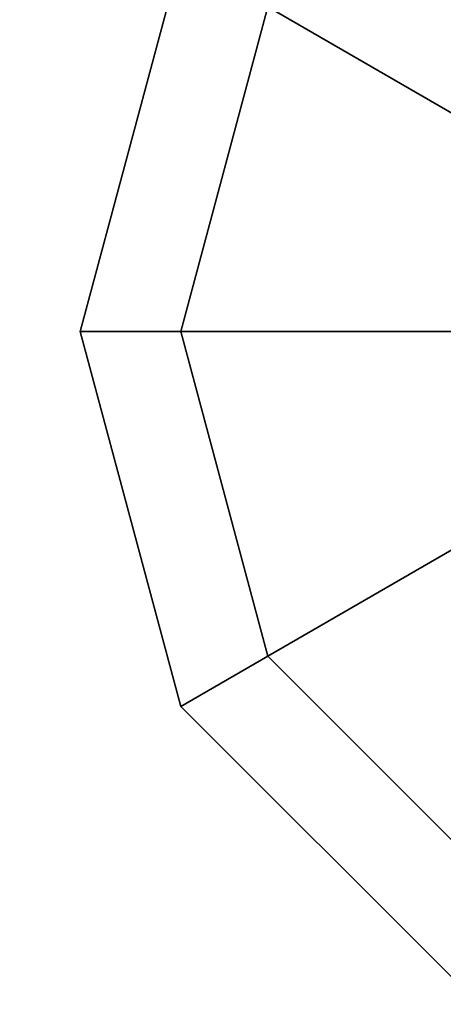
# Model space of a CAD drawing. Units: inches. Extents: x -7 to 6.5, y -20 to 6.5.
# Drawn here: x -0.2 to -0.1, y -1.1 to -0.9 of the extents above; entities that cross this region are included whole.
import ezdxf

# ---------------------------------------------------------------- set-up
doc = ezdxf.new("R2010")
doc.units = ezdxf.units.IN
doc.header["$MEASUREMENT"] = 0
doc.layers.add('LIGHT-BASE', color=1, linetype='Continuous')
doc.layers.add('LIGHT-SWITCH', color=1, linetype='Continuous')

msp = doc.modelspace()

# ---------------------------------------------------------------- linework, layer by layer
at = {"layer": 'LIGHT-BASE'}
for points, invisible_edges in [([(-0.172, 3.50119), (0.51393, 3.4646), (-0.48399, -3.47025)], 14), ([(-0.48399, -3.47025), (0.51393, 3.4646), (0.17186, -3.49829)], 3), ([(-2.11161, -2.79606, 0.25), (-0.04926, -0.24767, 0.25), (-0.21281, -0.1422, 0.25)], 13), ([(-0.04926, -0.24767, 0.25), (-2.11161, -2.79606, 0.25), (-1.38335, -3.22673, 0.25)], 13), ([(-1.38335, -3.22673, 0.25), (-0.54422, -3.46131, 0.25), (-0.04926, -0.24767, 0.25)], 14), ([(0, -3.5, 0.25), (-0.04926, -0.24767, 0.25), (-0.54422, -3.46131, 0.25)], 3)]:
    msp.add_3dface(points, dxfattribs=dict(at, invisible_edges=invisible_edges))
at = {"layer": 'LIGHT-SWITCH'}
for points in [[(-0.11035, -0.93578, 9.40504), (-0.0628, -0.88824, 9.40504), (-0.03535, -0.93578, 9.35014), (-0.0628, -0.96323, 9.35014)], [(-0.0628, -0.96323, 9.60992), (-0.03535, -0.93578, 9.60992), (-0.0628, -0.88824, 9.55502), (-0.11035, -0.93578, 9.55502)], [(-0.14784, -1.00072, 9.48003), (-0.12775, -0.92573, 9.48003), (-0.11035, -0.93578, 9.40504), (-0.12775, -1.00072, 9.40504)], [(-0.12775, -1.00072, 9.55502), (-0.11035, -0.93578, 9.55502), (-0.12775, -0.92573, 9.48003), (-0.14784, -1.00072, 9.48003)], [(-0.12775, -1.00072, 9.40504), (-0.11035, -0.93578, 9.40504), (-0.0628, -0.96323, 9.35014), (-0.07285, -1.00072, 9.35014)], [(-0.07285, -1.00072, 9.60992), (-0.0628, -0.96323, 9.60992), (-0.11035, -0.93578, 9.55502), (-0.12775, -1.00072, 9.55502)], [(-0.12775, -1.07572, 9.48003), (-0.14784, -1.00072, 9.48003), (-0.12775, -1.00072, 9.40504), (-0.11035, -1.06567, 9.40504)], [(-0.11035, -1.06567, 9.55502), (-0.12775, -1.00072, 9.55502), (-0.14784, -1.00072, 9.48003), (-0.12775, -1.07572, 9.48003)], [(-0.11035, -1.06567, 9.40504), (-0.12775, -1.00072, 9.40504), (-0.07285, -1.00072, 9.35014), (-0.0628, -1.03822, 9.35014)], [(-0.0628, -1.03822, 9.60992), (-0.07285, -1.00072, 9.60992), (-0.12775, -1.00072, 9.55502), (-0.11035, -1.06567, 9.55502)], [(-0.0628, -1.11321, 9.40504), (-0.11035, -1.06567, 9.40504), (-0.0628, -1.03822, 9.35014), (-0.03535, -1.06567, 9.35014)], [(-0.03535, -1.06567, 9.60992), (-0.0628, -1.03822, 9.60992), (-0.11035, -1.06567, 9.55502), (-0.0628, -1.11321, 9.55502)], [(-0.07285, -1.13061, 9.48003), (-0.12775, -1.07572, 9.48003), (-0.11035, -1.06567, 9.40504), (-0.0628, -1.11321, 9.40504)], [(-0.0628, -1.11321, 9.55502), (-0.11035, -1.06567, 9.55502), (-0.12775, -1.07572, 9.48003), (-0.07285, -1.13061, 9.48003)]]:
    msp.add_3dface(points, dxfattribs=at)

doc.saveas('drawing.dxf')
